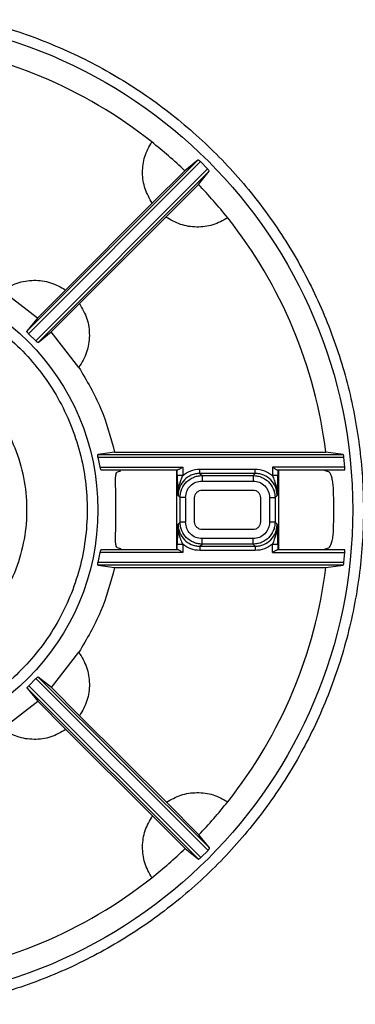
# Model space of a CAD drawing. Units: millimetres. Extents: x 5 to 292, y 5 to 415.
# Drawn here: x 89 to 104, y 147 to 192 of the extents above; entities that cross this region are included whole.
import ezdxf

# ---------------------------------------------------------------- set-up
doc = ezdxf.new("R2010")
doc.units = ezdxf.units.MM

msp = doc.modelspace()

# ---------------------------------------------------------------- linework, layer by layer
at = {"color": 7, "linetype": 'Continuous', "lineweight": 25}
for p, q in [((89.2728, 178.0885), (97.0581, 185.8836)), ((89.3429, 177.9818), (97.1684, 185.8172)), ((97.0581, 185.8836), (96.4589, 185.4014)), ((97.4973, 185.4886), (97.1684, 185.8172)), ((97.4973, 185.4886), (89.6718, 177.6533)), ((97.5639, 185.3785), (89.7786, 177.5833)), ((96.4589, 185.4014), (94.979, 183.9196)), ((97.0824, 184.7786), (97.5639, 185.3785)), ((95.599, 183.2933), (97.0824, 184.7786)), ((91.0342, 179.9699), (94.979, 183.9196)), ((91.6596, 179.349), (95.599, 183.2933)), ((89.7514, 178.6855), (88.1456, 179.9371)), ((91.0342, 179.9699), (89.7514, 178.6855)), ((90.375, 178.0627), (91.6596, 179.349)), ((89.7514, 178.6855), (89.2728, 178.0885)), ((89.7786, 177.5833), (90.375, 178.0627)), ((91.637, 176.4457), (90.375, 178.0627)), ((89.3429, 177.9818), (89.6718, 177.6533)), ((92.5063, 172.3562), (92.5958, 171.9082)), ((92.5063, 172.3562), (103.7109, 172.3562)), ((93.2654, 172.5922), (92.5077, 172.4812)), ((92.5077, 172.4812), (103.6678, 172.4812)), ((93.2654, 172.5922), (102.8858, 172.5922)), ((103.6678, 172.4812), (102.8858, 172.5922)), ((103.755, 171.9082), (103.7109, 172.3562)), ((92.5958, 171.9082), (96.3653, 171.9082)), ((92.6477, 171.7832), (96.1488, 171.7832)), ((96.1163, 171.5224), (96.1163, 171.7832)), ((96.3653, 171.9082), (96.3653, 171.5224)), ((97.1484, 171.8136), (99.6678, 171.8136)), ((103.755, 171.9082), (100.4509, 171.9082)), ((100.4509, 171.9082), (100.4509, 171.5224)), ((100.6674, 171.7832), (103.7356, 171.7832)), ((100.6999, 171.7832), (100.6999, 171.5224)), ((93.3948, 171.6825), (93.5412, 171.7382)), ((96.0794, 171.6897), (96.0794, 168.2267)), ((97.1484, 171.6144), (97.2437, 171.5191)), ((99.6678, 171.6144), (97.1484, 171.6144)), ((97.2437, 171.5191), (99.5725, 171.5191)), ((99.6678, 171.6144), (99.5725, 171.5191)), ((100.7368, 168.2267), (100.7368, 171.6897)), ((103.0188, 171.6825), (102.8608, 171.7382)), ((93.3155, 168.9811), (93.3155, 170.9353)), ((97.2437, 171.27), (99.5725, 171.27)), ((96.1522, 170.6182), (96.2475, 170.5229)), ((96.2475, 169.3941), (96.2475, 170.5229)), ((96.4965, 170.5229), (96.4965, 169.3941)), ((96.9081, 169.4077), (96.9081, 170.5087)), ((97.2576, 170.8582), (99.5586, 170.8582)), ((99.9081, 170.5087), (99.9081, 169.4077)), ((100.3197, 170.5229), (100.3197, 169.3941)), ((100.5687, 170.5229), (100.664, 170.6182)), ((100.5687, 170.5229), (100.5687, 169.3941)), ((96.2475, 169.3941), (96.1522, 169.2988)), ((100.664, 169.2988), (100.5687, 169.3941)), ((99.5725, 168.6469), (97.2437, 168.6469)), ((99.5586, 169.0582), (97.2576, 169.0582)), ((93.5412, 168.1782), (93.3948, 168.2339)), ((96.1163, 168.1332), (96.1163, 168.3945)), ((96.3653, 168.3945), (96.3653, 168.0082)), ((97.1484, 168.3026), (97.2437, 168.3979)), ((97.1484, 168.3026), (99.6678, 168.3026)), ((99.5725, 168.3979), (97.2437, 168.3979)), ((99.6678, 168.3026), (99.5725, 168.3979)), ((100.4509, 168.0082), (100.4509, 168.3945)), ((100.6999, 168.3945), (100.6999, 168.1332)), ((102.8608, 168.1782), (103.0188, 168.2339)), ((92.5958, 168.0082), (92.5064, 167.5607)), ((96.3653, 168.0082), (92.5958, 168.0082)), ((96.1488, 168.1332), (92.6477, 168.1332)), ((99.6678, 168.1033), (97.1484, 168.1033)), ((100.4509, 168.0082), (103.755, 168.0082)), ((103.7356, 168.1332), (100.6674, 168.1332)), ((103.7109, 167.5607), (103.755, 168.0082)), ((103.7109, 167.5607), (92.5064, 167.5607)), ((92.5078, 167.4358), (93.2655, 167.3247)), ((103.6679, 167.4358), (92.5078, 167.4358)), ((93.2655, 167.3247), (102.8859, 167.3247)), ((102.8859, 167.3247), (103.6679, 167.4358)), ((90.3854, 161.8649), (91.637, 163.4707)), ((90.3854, 161.8649), (89.7884, 162.3435)), ((89.7884, 162.3435), (97.5835, 154.5581)), ((89.6817, 162.2734), (89.3532, 161.9445)), ((97.1885, 154.119), (89.3532, 161.9445)), ((89.6817, 162.2734), (97.5171, 154.4479)), ((89.2832, 161.8377), (89.7626, 161.2413)), ((97.0784, 154.0524), (89.2832, 161.8377)), ((91.6698, 160.5821), (90.3854, 161.8649)), ((88.1456, 159.9793), (89.7626, 161.2413)), ((89.7626, 161.2413), (91.0489, 159.9567)), ((91.6698, 160.5821), (95.6195, 156.6373)), ((91.0489, 159.9567), (94.9932, 156.0173)), ((97.1013, 155.1574), (95.6195, 156.6373)), ((94.9932, 156.0173), (96.4785, 154.5339)), ((97.5835, 154.5581), (97.1013, 155.1574)), ((96.4785, 154.5339), (97.0784, 154.0524)), ((97.1885, 154.119), (97.5171, 154.4479))]:
    msp.add_line(p, q, dxfattribs=at)
at = {"color": 8, "linetype": 'Continuous', "lineweight": 25}
for p, q in [((96.1163, 171.5224), (96.1176, 171.4219)), ((100.6987, 171.4222), (100.6999, 171.5224)), ((96.1175, 168.4947), (96.1163, 168.3945)), ((100.6999, 168.3945), (100.6986, 168.495))]:
    msp.add_line(p, q, dxfattribs=at)
at = {"color": 7, "linetype": 'Continuous', "lineweight": 25}
for radius in [22.4509, 10.842]:
    msp.add_circle((81.6581, 169.9582), radius, dxfattribs=at)
for radius, start, end in [(40.6417, 180.71152, 180), (21.3905, 51.57538, 82.92781), (21.3905, 46.21678, 51.57538), (21.3905, 38.42462, 43.85606), (21.3905, 7.07327, 38.42462), (21.5946, 357.40651, 2.59349), (21.3905, 321.57538, 352.92817), (21.3905, 316.21678, 321.57538), (21.3905, 308.42462, 313.85606), (21.3905, 277.07291, 308.42462)]:
    msp.add_arc((81.6581, 169.9582), radius, start, end, dxfattribs=at)
for points, knots in [([(41.507, 169.4596), (41.5437, 168.4086), (41.617, 166.3109), (42.0387, 163.187), (42.6864, 160.1077), (43.5777, 157.0862), (44.7026, 154.1448), (46.0545, 151.2993), (47.6249, 148.5685), (49.4045, 145.9691), (51.382, 143.5171), (53.5452, 141.2278), (55.8812, 139.1147), (58.3756, 137.1908), (61.013, 135.4683), (63.7771, 133.9575), (66.6509, 132.6681), (69.617, 131.6074), (72.6569, 130.7822), (75.7524, 130.1977), (78.8839, 129.8573), (82.0324, 129.7633), (85.1787, 129.916), (88.3032, 130.3146), (91.3872, 130.9567), (94.4114, 131.8383), (97.3572, 132.9541), (100.2065, 134.2968), (102.9418, 135.8587), (105.5468, 137.6301), (108.0049, 139.6001), (110.3012, 141.7564), (112.4214, 144.0856), (114.3529, 146.5739), (116.0837, 149.206), (117.603, 151.9656), (118.9015, 154.8354), (119.9712, 157.7978), (120.8059, 160.8353), (121.4001, 163.929), (121.7501, 167.0597), (121.854, 170.2077), (121.711, 173.3542), (121.3222, 176.4802), (120.6896, 179.5663), (119.8173, 182.5933), (118.7109, 185.5422), (117.3769, 188.3956), (115.8235, 191.1361), (114.0601, 193.7465), (112.0979, 196.2108), (109.9489, 198.5135), (107.626, 200.6411), (105.1437, 202.5803), (102.517, 204.3192), (99.7623, 205.8471), (96.8966, 207.1544), (93.9372, 208.2335), (90.9024, 209.0775), (87.8107, 209.6812), (84.6813, 210.0411), (81.5334, 210.1546), (78.3863, 210.0215), (75.2593, 209.6423), (72.1714, 209.0194), (69.1418, 208.1566), (66.1891, 207.0591), (63.3316, 205.7341), (60.5865, 204.1892), (57.9706, 202.4341), (55.5003, 200.4794), (53.1907, 198.3374), (51.0561, 196.0214), (49.1092, 193.5451), (47.362, 190.9238), (45.8256, 188.1737), (44.5092, 185.3116), (43.4208, 182.3565), (42.5671, 179.3242), (41.9577, 176.237), (41.5748, 173.1081), (41.5276, 171.0096), (41.5039, 169.9582)], [0, 0, 0, 0, 0.0125255, 0.0250008, 0.0375063, 0.0499953, 0.0625003, 0.0749971, 0.0874994, 0.1000013, 0.1125002, 0.1249999, 0.1374977, 0.1500001, 0.1625004, 0.1749997, 0.1874999, 0.1999984, 0.2125003, 0.2249994, 0.2375, 0.2499999, 0.2624991, 0.2749995, 0.2874985, 0.3000007, 0.3125, 0.3249995, 0.3374985, 0.3499987, 0.3625014, 0.375, 0.387499, 0.3999975, 0.4124996, 0.4250019, 0.4375, 0.4499984, 0.4624974, 0.4750008, 0.4875016, 0.5, 0.5124977, 0.5249982, 0.5375016, 0.5500009, 0.5625, 0.5749974, 0.5874993, 0.6000015, 0.6125003, 0.625, 0.6374979, 0.6500002, 0.6625005, 0.6749998, 0.6875, 0.6999986, 0.7125004, 0.7249994, 0.7375002, 0.7500001, 0.7624993, 0.7749996, 0.7874986, 0.8000008, 0.8125001, 0.8249996, 0.8374985, 0.8499989, 0.8625016, 0.8750001, 0.8874991, 0.8999977, 0.9124995, 0.9250022, 0.9374997, 0.9500036, 0.9624929, 0.9749988, 0.9874739, 1, 1, 1, 1]), ([(83.9477, 192.7807), (84.9065, 192.6489), (86.8222, 192.3856), (89.6031, 191.536), (92.2585, 190.3689), (94.7455, 188.8693), (97.0243, 187.0699), (99.0578, 184.9967), (100.8146, 182.6845), (102.2655, 180.1691), (103.3875, 177.4908), (104.1639, 174.6928), (104.5811, 171.8191), (104.6325, 168.9158), (104.3184, 166.029), (103.6427, 163.2048), (102.616, 160.4885), (101.256, 157.9229), (99.5832, 155.5493), (97.6244, 153.4058), (95.4116, 151.5255), (92.9793, 149.9392), (90.3662, 148.6726), (87.6146, 147.7445), (84.768, 147.171), (81.8719, 146.9612), (78.9724, 147.1172), (76.1155, 147.6376), (73.3472, 148.5144), (70.711, 149.7322), (68.2496, 151.273), (66.0022, 153.1118), (64.004, 155.2186), (62.2873, 157.5607), (60.8799, 160.1006), (59.8029, 162.7973), (59.0747, 165.6084), (58.7071, 168.489), (58.7045, 171.3927), (59.0682, 174.2737), (59.7924, 177.0856), (60.8645, 179.7843), (62.2683, 182.3262), (63.9819, 184.6707), (65.9765, 186.7813), (68.2214, 188.6227), (70.6802, 190.1683), (73.3134, 191.3845), (76.0781, 192.2858), (77.9886, 192.5846), (78.9448, 192.7342)], [0, 0, 0, 0, 0.0208575, 0.0416756, 0.0625019, 0.0833224, 0.1041708, 0.1249996, 0.1458252, 0.1666737, 0.1874997, 0.2083258, 0.2291714, 0.2499997, 0.2708241, 0.2916731, 0.3124998, 0.3333266, 0.3541725, 0.3749999, 0.395824, 0.4166724, 0.4374999, 0.4583267, 0.4791736, 0.5, 0.5208247, 0.5416715, 0.5625001, 0.5833259, 0.6041743, 0.6250001, 0.6458258, 0.6666716, 0.6875002, 0.7083251, 0.7291741, 0.7500003, 0.7708268, 0.7916725, 0.8125003, 0.8333245, 0.854173, 0.8750004, 0.8958274, 0.9166758, 0.9374981, 0.9583226, 0.9791416, 1, 1, 1, 1]), ([(94.979, 183.9196), (94.8561, 184.1355), (94.6102, 184.5673), (94.5053, 185.3134), (94.5958, 186.0614), (94.8333, 186.4979), (94.952, 186.7161)], [0, 0, 0, 0, 0.2499998, 0.4999999, 0.7499999, 1, 1, 1, 1]), ([(97.1684, 185.8172), (97.1565, 185.8281), (97.1324, 185.8501), (97.1001, 185.8729), (97.0785, 185.8832), (97.0649, 185.8865), (97.0605, 185.8846), (97.0581, 185.8836)], [0, 0, 0, 0, 0.246496, 0.499081, 0.7060168, 0.8422126, 1, 1, 1, 1]), ([(97.5639, 185.3785), (97.5649, 185.3808), (97.5668, 185.3852), (97.5635, 185.3988), (97.5532, 185.4204), (97.5303, 185.4527), (97.5082, 185.4767), (97.4973, 185.4886)], [0, 0, 0, 0, 0.1577589, 0.2939453, 0.5009215, 0.7534899, 1, 1, 1, 1]), ([(98.416, 183.2521), (98.1958, 183.1325), (97.7555, 182.8934), (97.0007, 182.8049), (96.2487, 182.9155), (95.8156, 183.1674), (95.599, 183.2933)], [0, 0, 0, 0, 0.2499999, 0.5, 0.75, 1, 1, 1, 1]), ([(82.0638, 180.3061), (82.51, 180.2718), (83.4007, 180.2033), (84.7055, 179.8836), (85.9588, 179.411), (87.1415, 178.7772), (88.2325, 177.9969), (89.2139, 177.0821), (90.0693, 176.0489), (90.7842, 174.9138), (91.3467, 173.696), (91.7479, 172.4159), (91.9805, 171.0948), (92.0407, 169.7547), (91.9281, 168.418), (91.6438, 167.107), (91.1928, 165.8436), (90.583, 164.6488), (89.8242, 163.5426), (88.9289, 162.5436), (87.9125, 161.668), (86.7917, 160.9311), (85.5851, 160.3441), (84.3143, 159.921), (82.9979, 159.6527), (82.1053, 159.6192), (81.6581, 159.6024)], [0, 0, 0, 0, 0.0417652, 0.0833562, 0.1250032, 0.1666507, 0.2083612, 0.2499996, 0.2916596, 0.3333564, 0.3749996, 0.4166585, 0.4583527, 0.5, 0.5416548, 0.583349, 0.6250003, 0.6666511, 0.7083479, 0.7500004, 0.7916463, 0.8333569, 0.8749968, 0.9166513, 0.9582384, 1, 1, 1, 1]), ([(88.1456, 179.9371), (88.367, 180.0694), (88.8098, 180.3338), (89.5843, 180.4482), (90.3611, 180.3514), (90.8099, 180.0971), (91.0342, 179.9699)], [0, 0, 0, 0, 0.25, 0.5, 0.75, 1, 1, 1, 1]), ([(91.6596, 179.349), (91.789, 179.1242), (92.0478, 178.6745), (92.1486, 177.8934), (92.0357, 177.114), (91.7699, 176.6685), (91.637, 176.4457)], [0, 0, 0, 0, 0.25, 0.4999999, 0.7499999, 1, 1, 1, 1]), ([(89.3429, 177.9818), (89.3312, 177.9936), (89.3084, 178.0168), (89.2837, 178.0494), (89.2697, 178.0756), (89.2717, 178.0841), (89.2728, 178.0885)], [0, 0, 0, 0, 0.2544593, 0.4998393, 0.7436762, 1, 1, 1, 1]), ([(89.7786, 177.5833), (89.7742, 177.5823), (89.7657, 177.5803), (89.7395, 177.5943), (89.7068, 177.6188), (89.6836, 177.6417), (89.6718, 177.6533)], [0, 0, 0, 0, 0.2562689, 0.5001544, 0.7454858, 1, 1, 1, 1]), ([(82.9348, 177.4502), (83.3946, 177.3462), (84.3141, 177.1381), (85.5901, 176.5098), (86.734, 175.6744), (87.7022, 174.6373), (88.4627, 173.4405), (88.9889, 172.1235), (89.2627, 170.732), (89.2747, 169.3139), (89.0246, 167.9179), (88.5209, 166.5922), (87.781, 165.3823), (86.8303, 164.33), (85.7016, 163.4714), (84.4336, 162.8361), (83.0702, 162.4459), (81.6581, 162.3143), (80.246, 162.4459), (78.8826, 162.8361), (77.6146, 163.4714), (76.4859, 164.33), (75.5352, 165.3823), (74.7953, 166.5922), (74.2916, 167.9179), (74.0415, 169.3139), (74.0535, 170.732), (74.3273, 172.1235), (74.8535, 173.4405), (75.614, 174.6373), (76.5822, 175.6744), (77.7261, 176.5098), (79.0021, 177.1381), (79.9216, 177.3462), (80.3814, 177.4502)], [0, 0, 0, 0, 0.03125, 0.0625, 0.09375, 0.125, 0.15625, 0.1875, 0.21875, 0.25, 0.28125, 0.3125, 0.34375, 0.375, 0.40625, 0.4375, 0.46875, 0.5, 0.53125, 0.5625, 0.59375, 0.625, 0.65625, 0.6875, 0.71875, 0.75, 0.78125, 0.8125, 0.84375, 0.875, 0.90625, 0.9375, 0.96875, 1, 1, 1, 1]), ([(91.637, 176.4457), (91.9937, 175.8395), (92.7071, 174.6271), (93.0793, 173.2705), (93.2654, 172.5922)], [0, 0, 0, 0, 0.5, 1, 1, 1, 1]), ([(92.5063, 172.3562), (92.5032, 172.3724), (92.497, 172.4042), (92.4946, 172.4448), (92.4977, 172.4739), (92.5043, 172.4787), (92.5077, 172.4812)], [0, 0, 0, 0, 0.2552589, 0.5001068, 0.7436523, 1, 1, 1, 1]), ([(103.7109, 172.3562), (103.7087, 172.3717), (103.7041, 172.4043), (103.693, 172.4451), (103.6805, 172.4742), (103.672, 172.4788), (103.6678, 172.4812)], [0, 0, 0, 0, 0.2381982, 0.4998451, 0.7495795, 1, 1, 1, 1]), ([(92.5958, 171.9082), (92.5989, 171.8931), (92.6039, 171.8693), (92.6125, 171.8399), (92.6208, 171.8171), (92.6295, 171.7991), (92.6388, 171.7859), (92.6445, 171.7842), (92.6477, 171.7832)], [0, 0, 0, 0, 0.2271954, 0.3579081, 0.4998118, 0.6753086, 0.8172959, 1, 1, 1, 1]), ([(96.0765, 171.7832), (96.0773, 171.769), (96.079, 171.7407), (96.0792, 171.7067), (96.0794, 171.6897)], [0, 0, 0, 0, 0.4996951, 1, 1, 1, 1]), ([(96.3653, 171.9082), (96.343, 171.8924), (96.3029, 171.864), (96.2448, 171.8255), (96.1912, 171.7924), (96.1629, 171.7863), (96.1488, 171.7832)], [0, 0, 0, 0, 0.2787238, 0.5001255, 0.7507439, 1, 1, 1, 1]), ([(96.3653, 171.5224), (96.4827, 171.6062), (96.7175, 171.7738), (97.0048, 171.8003), (97.1484, 171.8136)], [0, 0, 0, 0, 0.4999598, 1, 1, 1, 1]), ([(97.1484, 171.6144), (97.1484, 171.6192), (97.1484, 171.6288), (97.1484, 171.6757), (97.1484, 171.7394), (97.1484, 171.7889), (97.1484, 171.8136)], [0, 0, 0, 0, 0.2500001, 0.5, 0.75, 1, 1, 1, 1]), ([(99.6678, 171.6144), (99.6678, 171.6192), (99.6678, 171.6288), (99.6678, 171.6757), (99.6678, 171.7394), (99.6678, 171.7889), (99.6678, 171.8136)], [0, 0, 0, 0, 0.2500001, 0.5, 0.75, 1, 1, 1, 1]), ([(99.6678, 171.8136), (99.8114, 171.8003), (100.0987, 171.7738), (100.3335, 171.6062), (100.4509, 171.5224)], [0, 0, 0, 0, 0.5000129, 1, 1, 1, 1]), ([(100.4509, 171.9082), (100.4709, 171.894), (100.5109, 171.8657), (100.5696, 171.8261), (100.6156, 171.7993), (100.6476, 171.7854), (100.6609, 171.7839), (100.6674, 171.7832)], [0, 0, 0, 0, 0.2501034, 0.499473, 0.7517458, 0.8778689, 1, 1, 1, 1]), ([(100.7368, 171.6897), (100.737, 171.7067), (100.7372, 171.7407), (100.7389, 171.769), (100.7397, 171.7832)], [0, 0, 0, 0, 0.5003049, 1, 1, 1, 1]), ([(102.8608, 171.7382), (102.8534, 171.7434), (102.8422, 171.7512), (102.8312, 171.775), (102.8274, 171.7832)], [0, 0, 0, 0, 0.6572119, 1, 1, 1, 1]), ([(103.7356, 171.7832), (103.7377, 171.7838), (103.7418, 171.7849), (103.7482, 171.7954), (103.7533, 171.8133), (103.756, 171.8375), (103.7569, 171.8591), (103.7567, 171.8831), (103.7556, 171.8998), (103.755, 171.9082)], [0, 0, 0, 0, 0.1411689, 0.2715803, 0.4995919, 0.6223551, 0.7464842, 0.8722724, 1, 1, 1, 1]), ([(93.3155, 170.9353), (93.3095, 171.0285), (93.2974, 171.215), (93.3062, 171.4556), (93.337, 171.6296), (93.3755, 171.6649), (93.3948, 171.6825)], [0, 0, 0, 0, 0.24973094, 0.49993389, 0.75015383, 1, 1, 1, 1]), ([(96.3653, 171.5224), (96.3344, 171.5224), (96.2725, 171.5224), (96.1929, 171.5224), (96.1343, 171.5224), (96.1223, 171.5224), (96.1163, 171.5224)], [0, 0, 0, 0, 0.2499998, 0.4999997, 0.75, 1, 1, 1, 1]), ([(96.1176, 171.4219), (96.118, 171.3717), (96.1193, 171.2374), (96.1304, 170.957), (96.1435, 170.7537), (96.1522, 170.6182)], [0, 0, 0, 0, 0.1659223, 0.4440102, 1, 1, 1, 1]), ([(96.1522, 170.6182), (96.1522, 170.6186), (96.1521, 170.622), (96.1519, 170.6334), (96.1516, 170.6745), (96.1565, 170.8254), (96.2065, 171.12), (96.3072, 171.3751), (96.3653, 171.5224)], [0, 0, 0, 0, 0.0013373, 0.011044, 0.0372576, 0.1348604, 0.5004441, 1, 1, 1, 1]), ([(97.1484, 171.6144), (97.0801, 171.6104), (96.9455, 171.6026), (96.6959, 171.5221), (96.4249, 171.3415), (96.2444, 171.0705), (96.1639, 170.8209), (96.1561, 170.6864), (96.1522, 170.6182)], [0, 0, 0, 0, 0.131098, 0.2582713, 0.5000576, 0.7418771, 0.8689992, 1, 1, 1, 1]), ([(96.2475, 170.5229), (96.2517, 170.591), (96.2599, 170.7252), (96.341, 170.9743), (96.5219, 171.2447), (96.7923, 171.4256), (97.0413, 171.5067), (97.1756, 171.5149), (97.2437, 171.5191)], [0, 0, 0, 0, 0.1308445, 0.2579553, 0.4999996, 0.7419981, 0.8691207, 1, 1, 1, 1]), ([(97.2437, 171.5191), (97.2437, 171.513), (97.2437, 171.501), (97.2437, 171.4424), (97.2437, 171.3628), (97.2437, 171.301), (97.2437, 171.27)], [0, 0, 0, 0, 0.25, 0.4999999, 0.7499999, 1, 1, 1, 1]), ([(99.5725, 171.5191), (99.6406, 171.5149), (99.7748, 171.5067), (100.0239, 171.4256), (100.2943, 171.2447), (100.4752, 170.9743), (100.5563, 170.7252), (100.5645, 170.591), (100.5687, 170.5229)], [0, 0, 0, 0, 0.1308444, 0.2579554, 0.4999997, 0.7419982, 0.8691207, 1, 1, 1, 1]), ([(99.5725, 171.5191), (99.5725, 171.513), (99.5725, 171.501), (99.5725, 171.4424), (99.5725, 171.3628), (99.5725, 171.301), (99.5725, 171.27)], [0, 0, 0, 0, 0.25, 0.4999999, 0.7499999, 1, 1, 1, 1]), ([(100.664, 170.6182), (100.6601, 170.6865), (100.6523, 170.821), (100.5718, 171.0706), (100.3912, 171.3416), (100.1202, 171.5222), (99.8706, 171.6026), (99.7361, 171.6104), (99.6678, 171.6144)], [0, 0, 0, 0, 0.1310306, 0.2581728, 0.500002, 0.7418418, 0.8689798, 1, 1, 1, 1]), ([(100.4509, 171.5224), (100.4804, 171.4485), (100.5133, 171.3661), (100.5657, 171.2182), (100.6206, 171.0452), (100.6565, 170.8436), (100.6648, 170.6895), (100.6642, 170.6375), (100.664, 170.6182)], [0, 0, 0, 0, 0.2499213, 0.278732, 0.5000129, 0.8314064, 0.9371474, 1, 1, 1, 1]), ([(100.6999, 171.5224), (100.6939, 171.5224), (100.6819, 171.5224), (100.6233, 171.5224), (100.5437, 171.5224), (100.4818, 171.5224), (100.4509, 171.5224)], [0, 0, 0, 0, 0.25000023, 0.50000057, 0.75000129, 1, 1, 1, 1]), ([(100.664, 170.6182), (100.6727, 170.7537), (100.6858, 170.9574), (100.6969, 171.238), (100.6982, 171.3724), (100.6987, 171.4222)], [0, 0, 0, 0, 0.55585159, 0.83529917, 1, 1, 1, 1]), ([(103.2306, 170.9353), (103.2246, 171.0182), (103.2127, 171.1837), (103.1688, 171.4042), (103.1123, 171.5749), (103.0592, 171.6609), (103.0285, 171.6773), (103.0188, 171.6825)], [0, 0, 0, 0, 0.2193726, 0.4385541, 0.6627739, 0.8947697, 1, 1, 1, 1]), ([(96.4965, 170.5229), (96.5077, 170.6207), (96.5301, 170.8166), (96.7025, 171.064), (96.95, 171.2365), (97.1458, 171.2589), (97.2437, 171.27)], [0, 0, 0, 0, 0.249848, 0.4999962, 0.7501479, 1, 1, 1, 1]), ([(99.5725, 171.27), (99.6704, 171.2589), (99.8662, 171.2365), (100.1136, 171.064), (100.2861, 170.8166), (100.3085, 170.6207), (100.3197, 170.5229)], [0, 0, 0, 0, 0.2498483, 0.4999963, 0.750148, 1, 1, 1, 1]), ([(96.4965, 170.5229), (96.4656, 170.5229), (96.4037, 170.5229), (96.3241, 170.5229), (96.2656, 170.5229), (96.2535, 170.5229), (96.2475, 170.5229)], [0, 0, 0, 0, 0.2499995, 0.4999993, 0.75, 1, 1, 1, 1]), ([(96.9081, 170.5087), (96.9133, 170.5545), (96.9238, 170.6461), (97.0046, 170.7617), (97.1202, 170.8425), (97.2118, 170.853), (97.2576, 170.8582)], [0, 0, 0, 0, 0.2500052, 0.5000001, 0.7499947, 1, 1, 1, 1]), ([(99.5586, 170.8582), (99.6044, 170.853), (99.696, 170.8425), (99.8116, 170.7617), (99.8924, 170.6461), (99.9029, 170.5545), (99.9081, 170.5087)], [0, 0, 0, 0, 0.250006, 0.5000005, 0.7499948, 1, 1, 1, 1]), ([(100.3197, 170.5229), (100.3506, 170.5229), (100.4125, 170.5229), (100.4921, 170.5229), (100.5506, 170.5229), (100.5627, 170.5229), (100.5687, 170.5229)], [0, 0, 0, 0, 0.2499993, 0.5000009, 0.7500006, 1, 1, 1, 1]), ([(96.1522, 169.2988), (96.1435, 169.1632), (96.1304, 168.9596), (96.1193, 168.679), (96.118, 168.5446), (96.1175, 168.4947)], [0, 0, 0, 0, 0.5558516, 0.8352992, 1, 1, 1, 1]), ([(96.3653, 168.3945), (96.3358, 168.4684), (96.3029, 168.5508), (96.2505, 168.6988), (96.1956, 168.8717), (96.1597, 169.0733), (96.1514, 169.2275), (96.152, 169.2794), (96.1522, 169.2988)], [0, 0, 0, 0, 0.2499213, 0.2787319, 0.5000128, 0.8314063, 0.9371474, 1, 1, 1, 1]), ([(96.1522, 169.2988), (96.1561, 169.2305), (96.1639, 169.0959), (96.2444, 168.8463), (96.425, 168.5754), (96.696, 168.3947), (96.9456, 168.3143), (97.0801, 168.3065), (97.1484, 168.3026)], [0, 0, 0, 0, 0.1310306, 0.2581727, 0.5000021, 0.7418415, 0.8689795, 1, 1, 1, 1]), ([(97.2437, 168.3979), (97.1756, 168.402), (97.0414, 168.4102), (96.7923, 168.4913), (96.5219, 168.6722), (96.341, 168.9426), (96.2599, 169.1917), (96.2517, 169.326), (96.2475, 169.3941)], [0, 0, 0, 0, 0.1308444, 0.2579551, 0.4999997, 0.7419982, 0.8691206, 1, 1, 1, 1]), ([(96.4965, 169.3941), (96.4656, 169.3941), (96.4037, 169.3941), (96.3241, 169.3941), (96.2656, 169.3941), (96.2535, 169.3941), (96.2475, 169.3941)], [0, 0, 0, 0, 0.2499995, 0.4999993, 0.75, 1, 1, 1, 1]), ([(97.2437, 168.6469), (97.1458, 168.6581), (96.95, 168.6804), (96.7026, 168.8529), (96.5301, 169.1003), (96.5077, 169.2962), (96.4965, 169.3941)], [0, 0, 0, 0, 0.249848, 0.499996, 0.7501479, 1, 1, 1, 1]), ([(97.2576, 169.0582), (97.2118, 169.0634), (97.1202, 169.0739), (97.0046, 169.1547), (96.9238, 169.2703), (96.9133, 169.3619), (96.9081, 169.4077)], [0, 0, 0, 0, 0.2500053, 0.4999998, 0.7499947, 1, 1, 1, 1]), ([(99.9081, 169.4077), (99.9029, 169.3619), (99.8924, 169.2703), (99.8116, 169.1547), (99.696, 169.0739), (99.6044, 169.0634), (99.5586, 169.0582)], [0, 0, 0, 0, 0.2500053, 0.4999996, 0.749994, 1, 1, 1, 1]), ([(100.5687, 169.3941), (100.5645, 169.326), (100.5563, 169.1918), (100.4752, 168.9427), (100.2943, 168.6723), (100.0239, 168.4914), (99.7749, 168.4102), (99.6406, 168.402), (99.5725, 168.3979)], [0, 0, 0, 0, 0.13084443, 0.25795523, 0.49999969, 0.74199811, 0.86912042, 1, 1, 1, 1]), ([(100.3197, 169.3941), (100.3085, 169.2962), (100.2861, 169.1003), (100.1137, 168.8529), (99.8662, 168.6804), (99.6704, 168.6581), (99.5725, 168.6469)], [0, 0, 0, 0, 0.2498479, 0.499996, 0.7501476, 1, 1, 1, 1]), ([(99.6678, 168.3026), (99.7361, 168.3065), (99.8707, 168.3143), (100.1203, 168.3948), (100.3913, 168.5755), (100.5718, 168.8464), (100.6523, 169.096), (100.6601, 169.2305), (100.664, 169.2988)], [0, 0, 0, 0, 0.1310977, 0.2582711, 0.5000576, 0.7418771, 0.8689991, 1, 1, 1, 1]), ([(100.5687, 169.3941), (100.5627, 169.3941), (100.5506, 169.3941), (100.4921, 169.3941), (100.4125, 169.3941), (100.3506, 169.3941), (100.3197, 169.3941)], [0, 0, 0, 0, 0.2499994, 0.4999991, 0.7500007, 1, 1, 1, 1]), ([(100.664, 169.2988), (100.664, 169.2984), (100.6641, 169.295), (100.6643, 169.2835), (100.6646, 169.2424), (100.6597, 169.0916), (100.6097, 168.797), (100.509, 168.5418), (100.4509, 168.3945)], [0, 0, 0, 0, 0.0013372, 0.011044, 0.0372575, 0.1348604, 0.5004441, 1, 1, 1, 1]), ([(100.6986, 168.495), (100.6982, 168.5452), (100.6969, 168.6795), (100.6858, 168.9599), (100.6727, 169.1632), (100.664, 169.2988)], [0, 0, 0, 0, 0.1659222, 0.4440102, 1, 1, 1, 1]), ([(93.3948, 168.2339), (93.3755, 168.2515), (93.337, 168.2868), (93.3062, 168.4608), (93.2974, 168.7014), (93.3095, 168.8879), (93.3155, 168.9811)], [0, 0, 0, 0, 0.2498469, 0.5000393, 0.7502514, 1, 1, 1, 1]), ([(97.2437, 168.3979), (97.2437, 168.4039), (97.2437, 168.4159), (97.2437, 168.4745), (97.2437, 168.5541), (97.2437, 168.616), (97.2437, 168.6469)], [0, 0, 0, 0, 0.2499999, 0.5, 0.7499999, 1, 1, 1, 1]), ([(99.5725, 168.3979), (99.5725, 168.4039), (99.5725, 168.4159), (99.5725, 168.4745), (99.5725, 168.5541), (99.5725, 168.616), (99.5725, 168.6469)], [0, 0, 0, 0, 0.2499999, 0.5, 0.7499999, 1, 1, 1, 1]), ([(103.0188, 168.2339), (103.0408, 168.2502), (103.0847, 168.2829), (103.1487, 168.4389), (103.1994, 168.6529), (103.2234, 168.8474), (103.2293, 168.957), (103.2306, 168.9811)], [0, 0, 0, 0, 0.2367167, 0.4734736, 0.7083602, 0.9360854, 1, 1, 1, 1]), ([(93.5641, 168.1332), (93.5612, 168.1448), (93.5555, 168.1681), (93.5459, 168.1748), (93.5412, 168.1782)], [0, 0, 0, 0, 0.5002359, 1, 1, 1, 1]), ([(96.0794, 168.2267), (96.0792, 168.2097), (96.079, 168.1757), (96.0773, 168.1474), (96.0765, 168.1332)], [0, 0, 0, 0, 0.5003049, 1, 1, 1, 1]), ([(96.1163, 168.3945), (96.1223, 168.3945), (96.1343, 168.3945), (96.1929, 168.3945), (96.2725, 168.3945), (96.3344, 168.3945), (96.3653, 168.3945)], [0, 0, 0, 0, 0.24999961, 0.49999933, 0.74999943, 1, 1, 1, 1]), ([(97.1484, 168.1033), (97.0048, 168.1166), (96.7175, 168.1432), (96.4827, 168.3107), (96.3653, 168.3945)], [0, 0, 0, 0, 0.5000134, 1, 1, 1, 1]), ([(97.1484, 168.3026), (97.1484, 168.2977), (97.1484, 168.2881), (97.1484, 168.2412), (97.1484, 168.1776), (97.1484, 168.1281), (97.1484, 168.1033)], [0, 0, 0, 0, 0.2500002, 0.4999999, 0.7499999, 1, 1, 1, 1]), ([(100.4509, 168.3945), (100.3335, 168.3107), (100.0987, 168.1432), (99.8114, 168.1166), (99.6678, 168.1033)], [0, 0, 0, 0, 0.4999598, 1, 1, 1, 1]), ([(99.6678, 168.3026), (99.6678, 168.2977), (99.6678, 168.2881), (99.6678, 168.2412), (99.6678, 168.1776), (99.6678, 168.1281), (99.6678, 168.1033)], [0, 0, 0, 0, 0.2500002, 0.4999999, 0.7499999, 1, 1, 1, 1]), ([(100.4509, 168.3945), (100.4818, 168.3945), (100.5437, 168.3945), (100.6233, 168.3945), (100.6819, 168.3945), (100.6939, 168.3945), (100.6999, 168.3945)], [0, 0, 0, 0, 0.2499998, 0.4999995, 0.7499997, 1, 1, 1, 1]), ([(100.7397, 168.1332), (100.7389, 168.1474), (100.7372, 168.1757), (100.737, 168.2097), (100.7368, 168.2267)], [0, 0, 0, 0, 0.4996951, 1, 1, 1, 1]), ([(102.8274, 168.1332), (102.8348, 168.1479), (102.8459, 168.1703), (102.857, 168.1762), (102.8608, 168.1782)], [0, 0, 0, 0, 0.6572127, 1, 1, 1, 1]), ([(92.6477, 168.1332), (92.6445, 168.1322), (92.6388, 168.1305), (92.6295, 168.1173), (92.6208, 168.0993), (92.6125, 168.0765), (92.6039, 168.0471), (92.5989, 168.0233), (92.5958, 168.0082)], [0, 0, 0, 0, 0.1827334, 0.32471293, 0.50018816, 0.64208467, 0.77279546, 1, 1, 1, 1]), ([(96.3653, 168.0082), (96.3453, 168.0224), (96.3053, 168.0507), (96.2466, 168.0903), (96.2006, 168.1171), (96.1686, 168.131), (96.1553, 168.1325), (96.1488, 168.1332)], [0, 0, 0, 0, 0.250104, 0.4994731, 0.7517465, 0.8778692, 1, 1, 1, 1]), ([(100.4509, 168.0082), (100.4732, 168.024), (100.5133, 168.0524), (100.5714, 168.0909), (100.625, 168.124), (100.6533, 168.1301), (100.6674, 168.1332)], [0, 0, 0, 0, 0.2787234, 0.5001243, 0.7507443, 1, 1, 1, 1]), ([(103.755, 168.0082), (103.7556, 168.0166), (103.7567, 168.0333), (103.7569, 168.0573), (103.756, 168.0789), (103.7533, 168.1031), (103.7482, 168.121), (103.7418, 168.1315), (103.7377, 168.1326), (103.7356, 168.1332)], [0, 0, 0, 0, 0.1277114, 0.2534941, 0.3776293, 0.500408, 0.7283914, 0.8588091, 1, 1, 1, 1]), ([(93.2655, 167.3247), (93.0794, 166.6463), (92.7073, 165.2896), (91.9938, 164.077), (91.637, 163.4707)], [0, 0, 0, 0, 0.5, 1, 1, 1, 1]), ([(92.5078, 167.4358), (92.5044, 167.4382), (92.4978, 167.443), (92.4947, 167.4722), (92.4971, 167.5128), (92.5033, 167.5445), (92.5064, 167.5607)], [0, 0, 0, 0, 0.2565117, 0.4999065, 0.7449224, 1, 1, 1, 1]), ([(103.6679, 167.4358), (103.6718, 167.4381), (103.6798, 167.4428), (103.6928, 167.4711), (103.7022, 167.5044), (103.7077, 167.5354), (103.7099, 167.5522), (103.7109, 167.5607)], [0, 0, 0, 0, 0.2493771, 0.4994537, 0.7415031, 0.8687446, 1, 1, 1, 1]), ([(91.637, 163.4707), (91.7693, 163.2493), (92.0337, 162.8065), (92.1481, 162.032), (92.0513, 161.2552), (91.797, 160.8064), (91.6698, 160.5821)], [0, 0, 0, 0, 0.25, 0.5000001, 0.7500002, 1, 1, 1, 1]), ([(89.6817, 162.2734), (89.6935, 162.2851), (89.7167, 162.3079), (89.7493, 162.3326), (89.7755, 162.3466), (89.784, 162.3446), (89.7884, 162.3435)], [0, 0, 0, 0, 0.2544609, 0.4998382, 0.7436758, 1, 1, 1, 1]), ([(89.2832, 161.8377), (89.2822, 161.8421), (89.2802, 161.8506), (89.2942, 161.8768), (89.3187, 161.9095), (89.3416, 161.9327), (89.3532, 161.9445)], [0, 0, 0, 0, 0.2562692, 0.5001541, 0.7454863, 1, 1, 1, 1]), ([(91.0489, 159.9567), (90.8241, 159.8273), (90.3744, 159.5685), (89.5933, 159.4677), (88.8139, 159.5806), (88.3684, 159.8464), (88.1456, 159.9793)], [0, 0, 0, 0, 0.25, 0.5, 0.75, 1, 1, 1, 1]), ([(95.6195, 156.6373), (95.8354, 156.7602), (96.2672, 157.0061), (97.0133, 157.111), (97.7613, 157.0205), (98.1978, 156.783), (98.416, 156.6643)], [0, 0, 0, 0, 0.2499999, 0.5, 0.75, 1, 1, 1, 1]), ([(94.952, 153.2003), (94.8324, 153.4205), (94.5933, 153.8608), (94.5048, 154.6156), (94.6154, 155.3676), (94.8673, 155.8007), (94.9932, 156.0173)], [0, 0, 0, 0, 0.25000014, 0.49999997, 0.75000015, 1, 1, 1, 1]), ([(97.5171, 154.4479), (97.528, 154.4598), (97.55, 154.4839), (97.5728, 154.5162), (97.5831, 154.5378), (97.5864, 154.5514), (97.5845, 154.5558), (97.5835, 154.5581)], [0, 0, 0, 0, 0.2464952, 0.4990802, 0.7060171, 0.8422132, 1, 1, 1, 1]), ([(97.0784, 154.0524), (97.0807, 154.0514), (97.0851, 154.0495), (97.0987, 154.0528), (97.1203, 154.0631), (97.1526, 154.086), (97.1766, 154.108), (97.1885, 154.119)], [0, 0, 0, 0, 0.15775947, 0.29394611, 0.50092242, 0.75348465, 1, 1, 1, 1])]:
    msp.add_open_spline(points, degree=3, knots=knots, dxfattribs=at)

doc.saveas('drawing.dxf')
